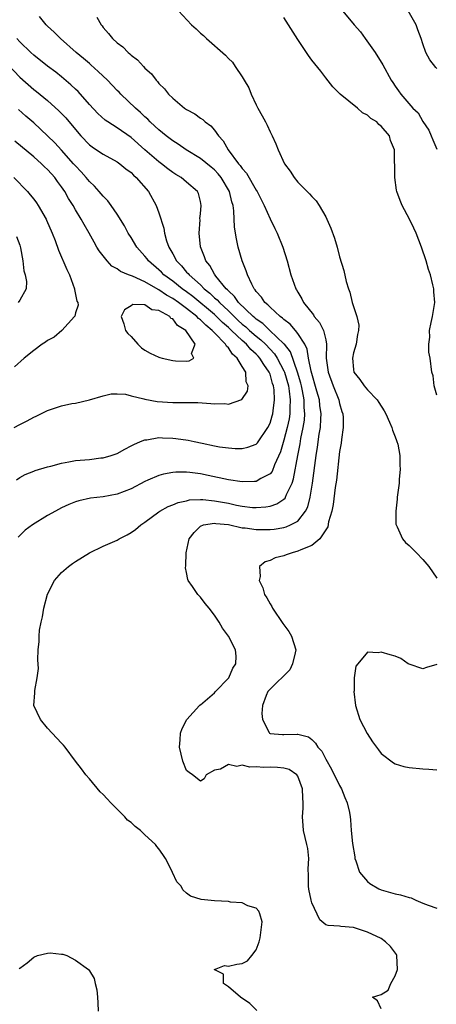
# Model space of a CAD drawing. Units: inches. Extents: x 2674063 to 2676000, y 1539967 to 1542000.
# Drawn here: x 2675143 to 2675203, y 1541102 to 1541244 of the extents above; entities that cross this region are included whole.
import ezdxf

# ---------------------------------------------------------------- set-up
doc = ezdxf.new("R2010")
doc.units = ezdxf.units.IN
doc.header["$MEASUREMENT"] = 0
doc.layers.add('LD26731539_2ft', color=102, linetype='Continuous')

msp = doc.modelspace()

# ---------------------------------------------------------------- linework, layer by layer
at = {"layer": 'LD26731539_2ft'}
for points, elevation in [([(2675165.82, 1541245), (2675167.68, 1541243), (2675168.39, 1541242.39), (2675169, 1541241.78), (2675169.43, 1541241.43), (2675169.87, 1541241), (2675172.6, 1541238.6), (2675173, 1541238.16), (2675173.59, 1541237.59), (2675173.97, 1541237), (2675175, 1541235.51), (2675175.29, 1541235), (2675175.94, 1541233.94), (2675176.29, 1541233), (2675177, 1541231.47), (2675177.25, 1541231), (2675177.88, 1541229.88), (2675178.33, 1541229), (2675178.56, 1541228.56), (2675179, 1541227.59), (2675179.3, 1541227), (2675179.85, 1541225.85), (2675180.16, 1541225), (2675181.06, 1541223), (2675181.91, 1541221.91), (2675182.45, 1541221), (2675183, 1541220.32), (2675184.33, 1541219), (2675184.68, 1541218.68), (2675185, 1541218.28), (2675185.65, 1541217.65), (2675186.08, 1541217), (2675187, 1541215.36), (2675187.19, 1541215), (2675187.73, 1541213.73), (2675188.26, 1541212.26), (2675188.63, 1541211), (2675189, 1541209.57), (2675189.6, 1541207.6), (2675189.97, 1541206.03), (2675190.27, 1541205), (2675190.48, 1541204.48), (2675190.82, 1541203), (2675191.47, 1541201), (2675191.76, 1541199.76), (2675191.72, 1541199), (2675191.58, 1541198.42), (2675191.37, 1541197), (2675191, 1541195.77), (2675190.84, 1541195), (2675191, 1541193.36), (2675191.05, 1541193), (2675191.91, 1541191.91), (2675192.53, 1541191), (2675193, 1541190.43), (2675194.39, 1541189), (2675194.64, 1541188.64), (2675195.42, 1541187.42), (2675195.65, 1541187), (2675196.2, 1541185.8), (2675196.54, 1541185), (2675196.63, 1541184.63), (2675197, 1541183.69), (2675197.17, 1541183.17), (2675197.25, 1541183), (2675197.36, 1541182.64), (2675197.67, 1541181), (2675197.66, 1541179.66), (2675197.74, 1541179), (2675197.59, 1541177.59), (2675197.55, 1541177), (2675197.32, 1541175.32), (2675197.29, 1541175), (2675197.28, 1541174.72), (2675197.07, 1541173), (2675197.11, 1541171.11), (2675197.13, 1541171), (2675197.3, 1541170.7), (2675198.05, 1541169), (2675198.49, 1541168.49), (2675199, 1541168.05), (2675199.53, 1541167.53), (2675200.08, 1541167), (2675201, 1541166.04), (2675201.85, 1541165), (2675203, 1541163.35)], 8622), ([(2675189, 1541245.55), (2675191.12, 1541243), (2675192, 1541242), (2675192.68, 1541241), (2675194.12, 1541239), (2675195.24, 1541237.24), (2675196.43, 1541235), (2675196.68, 1541234.68), (2675197, 1541234.17), (2675197.49, 1541233.49), (2675197.8, 1541233), (2675199.54, 1541231), (2675200.3, 1541230.3), (2675201, 1541229.09), (2675201.82, 1541227.82), (2675202.18, 1541227), (2675202.41, 1541226.41), (2675203, 1541225.08)], 8618), ([(2675203, 1541236.72), (2675202.84, 1541236.84), (2675201.97, 1541237.97), (2675201.41, 1541239), (2675201, 1541240.26), (2675200.74, 1541241), (2675200.25, 1541242.25), (2675200, 1541243), (2675198.89, 1541245)], 8616), ([(2675195, 1541101.36), (2675194.48, 1541102.48), (2675193.72, 1541103), (2675195, 1541103.38), (2675195.99, 1541104.01), (2675196.38, 1541105), (2675197, 1541106.08), (2675197.31, 1541107), (2675197.23, 1541109), (2675197.17, 1541109.17), (2675196.33, 1541110.33), (2675195.63, 1541111), (2675195, 1541111.44), (2675193, 1541112.39), (2675191, 1541113.07), (2675189.19, 1541113.19), (2675189, 1541113.24), (2675187.34, 1541113.34), (2675187, 1541113.45), (2675186.16, 1541114.16), (2675185, 1541116.59), (2675184.89, 1541117), (2675184.58, 1541118.58), (2675184.53, 1541119), (2675184.54, 1541120.54), (2675184.5, 1541121.5), (2675184.59, 1541123), (2675184.41, 1541124.41), (2675184.29, 1541125), (2675183.82, 1541127), (2675183.74, 1541127.74), (2675183.67, 1541129), (2675183.78, 1541130.22), (2675183.78, 1541131), (2675183.71, 1541131.71), (2675183.68, 1541133), (2675183, 1541134.81), (2675182.87, 1541135), (2675181.77, 1541135.77), (2675181, 1541136), (2675180.09, 1541136.09), (2675179, 1541136.12), (2675178.08, 1541136.08), (2675177, 1541136.16), (2675176.11, 1541136.11), (2675175, 1541136.41), (2675174.22, 1541136.22), (2675173, 1541136.5), (2675171.86, 1541135.86), (2675171, 1541135.69), (2675169.82, 1541135), (2675169.54, 1541134.46), (2675169, 1541134.12), (2675167.86, 1541135), (2675167.35, 1541135.35), (2675167, 1541135.65), (2675166.45, 1541137), (2675165.99, 1541139), (2675166.08, 1541140.08), (2675166.12, 1541141), (2675166.33, 1541141.67), (2675167.01, 1541143), (2675168.83, 1541145), (2675168.91, 1541145.09), (2675169, 1541145.12), (2675171, 1541146.84), (2675171.14, 1541147), (2675173, 1541148.94), (2675173.05, 1541149), (2675173.64, 1541150.36), (2675174.07, 1541151), (2675174.11, 1541152.11), (2675174.01, 1541153), (2675173, 1541155), (2675172.16, 1541156.16), (2675171.67, 1541157), (2675171, 1541158.02), (2675170.22, 1541159), (2675169.67, 1541159.67), (2675169, 1541160.6), (2675168.79, 1541160.79), (2675168.63, 1541161), (2675167.86, 1541162.14), (2675167.23, 1541163), (2675167.15, 1541163.15), (2675167, 1541164.13), (2675166.84, 1541164.84), (2675166.89, 1541165.11), (2675166.95, 1541167), (2675167.38, 1541169), (2675168.07, 1541169.93), (2675169, 1541170.82), (2675169.43, 1541171), (2675171, 1541171.27), (2675171.22, 1541171.22), (2675173, 1541171.06), (2675175, 1541170.58), (2675175.44, 1541170.56), (2675177, 1541170.32), (2675179, 1541170.33), (2675179.61, 1541170.39), (2675181, 1541170.63), (2675181.3, 1541170.7), (2675181.96, 1541171), (2675183, 1541171.56), (2675184.1, 1541173), (2675184.41, 1541173.59), (2675184.76, 1541175), (2675185, 1541176.45), (2675185.09, 1541177), (2675185.63, 1541181), (2675185.83, 1541182.17), (2675186.08, 1541184.08), (2675186.24, 1541185), (2675186.29, 1541186.29), (2675186.34, 1541187), (2675186.17, 1541188.17), (2675186.09, 1541189), (2675185.75, 1541190.25), (2675184.89, 1541193.11), (2675184.51, 1541195), (2675184.32, 1541196.32), (2675183.98, 1541197), (2675183, 1541198.57), (2675182.66, 1541199), (2675181.89, 1541199.89), (2675181, 1541200.56), (2675180.78, 1541200.78), (2675180.46, 1541201), (2675179, 1541202.35), (2675178.7, 1541202.7), (2675178.27, 1541203), (2675177.78, 1541203.78), (2675177, 1541204.62), (2675176.86, 1541204.86), (2675176.71, 1541205), (2675176.36, 1541205.64), (2675175.75, 1541207), (2675175.58, 1541207.58), (2675175, 1541209), (2675174.43, 1541211), (2675174.16, 1541212.16), (2675173.87, 1541213.87), (2675173.81, 1541216.19), (2675173.68, 1541217), (2675173.5, 1541217.5), (2675173.18, 1541219), (2675171.97, 1541221), (2675171.54, 1541221.54), (2675171, 1541222.09), (2675170.51, 1541222.51), (2675169, 1541223.73), (2675166.93, 1541225), (2675165.8, 1541225.8), (2675165, 1541226.29), (2675164.05, 1541227), (2675163, 1541227.86), (2675162.42, 1541228.42), (2675161.77, 1541229), (2675161.4, 1541229.4), (2675161, 1541229.74), (2675160.37, 1541230.37), (2675159.63, 1541231), (2675157.53, 1541233), (2675157.28, 1541233.28), (2675157, 1541233.55), (2675155.61, 1541235), (2675154.28, 1541236.28), (2675153.22, 1541237.22), (2675153, 1541237.4), (2675152.14, 1541238.14), (2675151.1, 1541239), (2675148.84, 1541241), (2675147.95, 1541241.95), (2675147, 1541242.81), (2675146.81, 1541243), (2675145.82, 1541244.18)], 8626), ([(2675154.09, 1541244.09), (2675154.68, 1541243), (2675154.83, 1541242.83), (2675155, 1541242.58), (2675155.76, 1541241.76), (2675156.35, 1541241), (2675157, 1541240.39), (2675157.81, 1541239.81), (2675158.57, 1541239), (2675158.82, 1541238.82), (2675159, 1541238.63), (2675159.95, 1541237.95), (2675160.77, 1541237), (2675161, 1541236.77), (2675161.92, 1541235.92), (2675162.59, 1541235), (2675162.81, 1541234.81), (2675163, 1541234.56), (2675163.79, 1541233.79), (2675164.4, 1541233), (2675165, 1541232.41), (2675166.71, 1541231), (2675167, 1541230.79), (2675168.18, 1541230.18), (2675169, 1541229.56), (2675169.35, 1541229.35), (2675169.68, 1541229), (2675170.47, 1541228.47), (2675171, 1541227.84), (2675171.58, 1541227), (2675172.27, 1541226.27), (2675172.96, 1541225), (2675174.47, 1541223), (2675174.72, 1541222.72), (2675175, 1541222.29), (2675175.62, 1541221.62), (2675177, 1541219.21), (2675177.14, 1541219), (2675178.15, 1541217), (2675179, 1541215.08), (2675179.67, 1541213.67), (2675180.02, 1541213), (2675180.83, 1541211), (2675181.45, 1541209), (2675182, 1541207), (2675182.69, 1541205), (2675182.82, 1541204.82), (2675183, 1541204.48), (2675183.56, 1541203.56), (2675183.8, 1541203), (2675185.23, 1541201.23), (2675185.35, 1541201), (2675186.13, 1541200.13), (2675186.69, 1541199), (2675187, 1541197.64), (2675187.13, 1541197), (2675187.07, 1541195), (2675187.34, 1541193), (2675188.1, 1541191), (2675188.89, 1541189), (2675189, 1541188.49), (2675189.34, 1541187.34), (2675189.46, 1541187), (2675189.52, 1541186.48), (2675189.53, 1541185), (2675189.28, 1541183.28), (2675189.24, 1541182.76), (2675189, 1541181.56), (2675188.54, 1541177.46), (2675188.37, 1541176.37), (2675188.08, 1541173.92), (2675187.89, 1541173), (2675187.43, 1541171.43), (2675187.29, 1541170.71), (2675187, 1541170.31), (2675186.18, 1541169), (2675185, 1541168.04), (2675183.41, 1541167.41), (2675183, 1541167.2), (2675182.16, 1541167), (2675181.3, 1541166.7), (2675181, 1541166.57), (2675179.75, 1541166.25), (2675179, 1541165.88), (2675178.3, 1541165.7), (2675177.48, 1541165), (2675177.57, 1541163.57), (2675177.41, 1541163), (2675177.96, 1541161.96), (2675178.22, 1541161), (2675178.52, 1541160.52), (2675179, 1541159.66), (2675179.26, 1541159.26), (2675179.36, 1541159), (2675180.82, 1541156.82), (2675181, 1541156.6), (2675181.68, 1541155.68), (2675182.06, 1541155), (2675182.71, 1541153), (2675182.59, 1541152.59), (2675182.24, 1541151), (2675181.85, 1541150.15), (2675179, 1541147.34), (2675178.7, 1541147), (2675178.46, 1541146.46), (2675177.93, 1541145), (2675177.83, 1541143.83), (2675177.9, 1541143), (2675178.87, 1541141.13), (2675178.92, 1541141), (2675179, 1541140.96), (2675180.81, 1541140.81), (2675181, 1541140.81), (2675182.9, 1541140.9), (2675183, 1541140.88), (2675184.51, 1541140.51), (2675185, 1541140.12), (2675185.56, 1541139.56), (2675185.86, 1541139), (2675186.45, 1541138.45), (2675187, 1541137.28), (2675187.85, 1541135.85), (2675189, 1541133.47), (2675189.26, 1541133), (2675189.77, 1541131.77), (2675190.11, 1541131), (2675190.41, 1541129.59), (2675190.52, 1541129), (2675190.56, 1541128.56), (2675190.66, 1541127), (2675190.84, 1541125.16), (2675191.2, 1541123.2), (2675191.21, 1541123), (2675191.36, 1541122.64), (2675191.89, 1541121), (2675193, 1541119.68), (2675193.36, 1541119.36), (2675194.63, 1541118.63), (2675195, 1541118.48), (2675197, 1541117.9), (2675197.77, 1541117.77), (2675199, 1541117.35), (2675199.3, 1541117.3), (2675199.99, 1541117), (2675201, 1541116.53), (2675201.73, 1541116.27), (2675203, 1541115.85)], 8624), ([(2675203, 1541189.68), (2675202.62, 1541191), (2675202.48, 1541192.48), (2675202.28, 1541193), (2675202.03, 1541195), (2675201.85, 1541195.85), (2675201.83, 1541197), (2675201.99, 1541198.01), (2675201.96, 1541199), (2675202.16, 1541200.16), (2675202.37, 1541201), (2675202.69, 1541203), (2675202.57, 1541204.57), (2675202.55, 1541205), (2675202.44, 1541205.56), (2675202.06, 1541207), (2675201.78, 1541207.78), (2675201.46, 1541209), (2675200.81, 1541211), (2675200.02, 1541213), (2675199.7, 1541213.7), (2675199.07, 1541215), (2675198.02, 1541217), (2675197.7, 1541217.7), (2675197.26, 1541219), (2675197.2, 1541219.2), (2675196.94, 1541221), (2675196.92, 1541225), (2675196.35, 1541226.35), (2675196.18, 1541227), (2675195, 1541228.42), (2675194.65, 1541228.65), (2675194.38, 1541229), (2675193.5, 1541229.5), (2675193, 1541229.98), (2675192.32, 1541230.32), (2675191.6, 1541231), (2675189.09, 1541233), (2675188.04, 1541234.04), (2675187, 1541235.37), (2675186.3, 1541236.3), (2675185, 1541237.91), (2675184.55, 1541238.55), (2675183, 1541240.86), (2675181.67, 1541243), (2675181, 1541244.04)], 8620), ([(2675177.12, 1541101.12), (2675176.09, 1541102.09), (2675174.73, 1541103), (2675173, 1541104.51), (2675172.32, 1541105), (2675172.31, 1541106.31), (2675170.98, 1541107), (2675170.98, 1541107.02), (2675171, 1541107.02), (2675172.43, 1541107.57), (2675173, 1541107.46), (2675174.24, 1541107.76), (2675175, 1541107.87), (2675175.74, 1541108.26), (2675176.39, 1541109), (2675177, 1541109.83), (2675177.41, 1541111), (2675177.57, 1541111.57), (2675177.87, 1541113.87), (2675177.53, 1541115), (2675177.4, 1541115.4), (2675177, 1541115.83), (2675175.81, 1541116.19), (2675175, 1541116.62), (2675173.29, 1541116.71), (2675173, 1541116.77), (2675171, 1541116.87), (2675169.07, 1541117.07), (2675167.56, 1541117.56), (2675167, 1541118), (2675166.47, 1541118.47), (2675166.19, 1541119), (2675165.61, 1541119.61), (2675164.96, 1541120.96), (2675164.9, 1541121.1), (2675163.95, 1541123), (2675163.55, 1541123.55), (2675163, 1541124.35), (2675162.71, 1541124.71), (2675162.52, 1541125), (2675161, 1541126.41), (2675160.34, 1541127), (2675159.6, 1541127.6), (2675159, 1541128.17), (2675158.51, 1541128.51), (2675158.09, 1541129), (2675157, 1541130.1), (2675156.08, 1541131), (2675155.58, 1541131.58), (2675155, 1541132.19), (2675154.56, 1541132.56), (2675153, 1541134.46), (2675152.5, 1541135), (2675151.88, 1541135.88), (2675151.03, 1541137), (2675149.54, 1541139), (2675149.3, 1541139.3), (2675149, 1541139.59), (2675147, 1541141.74), (2675145.95, 1541143), (2675145.03, 1541145), (2675145.17, 1541146.83), (2675145.16, 1541147.16), (2675145.51, 1541149), (2675145.67, 1541150.33), (2675145.59, 1541151.59), (2675145.65, 1541153), (2675145.78, 1541154.22), (2675145.78, 1541155), (2675145.84, 1541155.84), (2675146.05, 1541157), (2675146.25, 1541157.75), (2675146.43, 1541159), (2675146.98, 1541161.02), (2675148.01, 1541163), (2675149, 1541164.17), (2675150, 1541165), (2675150.57, 1541165.43), (2675151, 1541165.73), (2675153, 1541166.99), (2675155, 1541167.92), (2675157, 1541168.81), (2675157.29, 1541169), (2675158.42, 1541169.58), (2675159, 1541169.89), (2675159.66, 1541170.34), (2675160.39, 1541171), (2675161, 1541171.38), (2675163, 1541172.89), (2675163.16, 1541173), (2675164.33, 1541173.67), (2675165, 1541173.91), (2675165.76, 1541174.24), (2675167, 1541174.49), (2675167.41, 1541174.59), (2675169, 1541174.66), (2675169.34, 1541174.66), (2675171, 1541174.49), (2675173, 1541174.12), (2675174.15, 1541173.85), (2675175, 1541173.7), (2675176.47, 1541173.53), (2675177, 1541173.5), (2675178.4, 1541173.6), (2675179, 1541173.71), (2675179.97, 1541174.03), (2675181, 1541174.73), (2675181.15, 1541174.85), (2675181.23, 1541175), (2675181.36, 1541175.36), (2675182.16, 1541177), (2675182.37, 1541177.63), (2675182.98, 1541180.98), (2675183.33, 1541182.67), (2675183.45, 1541183.45), (2675183.78, 1541185), (2675183.93, 1541186.07), (2675184, 1541187), (2675183.92, 1541187.92), (2675183.91, 1541189), (2675183.68, 1541190.32), (2675183.53, 1541191), (2675183.42, 1541191.42), (2675182.96, 1541193), (2675181.92, 1541195.92), (2675181.07, 1541197), (2675181, 1541197.08), (2675178.97, 1541199), (2675177.98, 1541199.98), (2675177, 1541200.62), (2675176.81, 1541200.81), (2675176.56, 1541201), (2675174.48, 1541203), (2675173.9, 1541203.9), (2675173, 1541204.68), (2675172.86, 1541204.86), (2675172.69, 1541205), (2675171.21, 1541206.79), (2675171, 1541207.08), (2675170.34, 1541208.34), (2675169.75, 1541209), (2675169.59, 1541209.59), (2675168.99, 1541211.01), (2675168.8, 1541213), (2675168.92, 1541214.92), (2675168.91, 1541215.09), (2675169, 1541215.79), (2675169.11, 1541217), (2675169, 1541217.55), (2675168.69, 1541218.69), (2675168.55, 1541219), (2675167, 1541220.34), (2675166.2, 1541221), (2675165.44, 1541221.44), (2675165, 1541221.73), (2675164.28, 1541222.28), (2675163.39, 1541223), (2675163, 1541223.28), (2675161, 1541225), (2675159, 1541226.77), (2675157, 1541228.17), (2675155.68, 1541229), (2675155.28, 1541229.28), (2675154.23, 1541230.23), (2675153, 1541231.52), (2675151.37, 1541233.37), (2675151, 1541233.71), (2675150.36, 1541234.36), (2675149, 1541235.52), (2675148.17, 1541236.17), (2675147, 1541237.05), (2675145, 1541238.63), (2675144.6, 1541239), (2675143, 1541240.56), (2675142.58, 1541241)], 8628), ([(2675141.28, 1541237.28), (2675143, 1541235.44), (2675145, 1541233.68), (2675145.39, 1541233.39), (2675147, 1541232.08), (2675148.63, 1541230.63), (2675149.61, 1541229.61), (2675151, 1541227.9), (2675151.78, 1541227), (2675153, 1541225.71), (2675153.41, 1541225.41), (2675154.04, 1541225), (2675155, 1541224.35), (2675157, 1541223.28), (2675157.41, 1541223), (2675158.27, 1541222.27), (2675159, 1541221.72), (2675159.35, 1541221.35), (2675159.76, 1541221), (2675161.49, 1541219), (2675162.62, 1541217), (2675163, 1541215.93), (2675163.7, 1541213.7), (2675163.8, 1541213), (2675164.1, 1541211.9), (2675164.44, 1541211), (2675165, 1541210.01), (2675165.54, 1541209), (2675166.28, 1541208.28), (2675167, 1541207.4), (2675167.2, 1541207.2), (2675167.34, 1541207), (2675169, 1541205.55), (2675169.53, 1541205), (2675170.35, 1541204.35), (2675171, 1541203.71), (2675171.39, 1541203.39), (2675171.71, 1541203), (2675173, 1541201.81), (2675173.83, 1541201), (2675174.43, 1541200.43), (2675175, 1541199.92), (2675175.52, 1541199.52), (2675176.06, 1541199), (2675177, 1541198.17), (2675177.66, 1541197.66), (2675178.34, 1541197), (2675179.64, 1541195.64), (2675180.04, 1541195), (2675181, 1541193.17), (2675181.07, 1541193), (2675181.65, 1541191), (2675181.77, 1541190.23), (2675181.91, 1541189), (2675181.83, 1541187.83), (2675181.84, 1541187), (2675181.74, 1541186.26), (2675181.47, 1541185), (2675181, 1541183.19), (2675180.48, 1541181.52), (2675179.64, 1541179.64), (2675179.29, 1541178.71), (2675179, 1541178.34), (2675177.66, 1541177.66), (2675177, 1541177.25), (2675176.77, 1541177.23), (2675175, 1541177.22), (2675173, 1541177.51), (2675170.09, 1541178.09), (2675169, 1541178.33), (2675167.45, 1541178.55), (2675167, 1541178.59), (2675165.42, 1541178.58), (2675165, 1541178.54), (2675163.69, 1541178.31), (2675163, 1541178.11), (2675161.43, 1541177.43), (2675161, 1541177.26), (2675159, 1541176.21), (2675157, 1541175.43), (2675155, 1541175.06), (2675153.17, 1541174.83), (2675151.51, 1541174.49), (2675151, 1541174.31), (2675150.05, 1541173.95), (2675149, 1541173.47), (2675148.11, 1541173), (2675147, 1541172.36), (2675144.81, 1541171), (2675143.78, 1541170.22), (2675142.76, 1541169.24)], 8630), ([(2675142.5, 1541177.5), (2675143, 1541177.81), (2675143.76, 1541178.24), (2675145, 1541178.72), (2675145.19, 1541178.81), (2675147, 1541179.37), (2675147.48, 1541179.48), (2675149, 1541179.91), (2675150.07, 1541180.07), (2675151, 1541180.25), (2675153, 1541180.44), (2675154.65, 1541180.65), (2675155, 1541180.68), (2675156.12, 1541181), (2675157, 1541181.3), (2675158.09, 1541181.91), (2675159, 1541182.36), (2675159.41, 1541182.59), (2675160.37, 1541183), (2675161, 1541183.25), (2675161.26, 1541183.26), (2675163, 1541183.56), (2675163.52, 1541183.52), (2675165, 1541183.5), (2675165.46, 1541183.46), (2675167.21, 1541183.21), (2675168.09, 1541183), (2675169.24, 1541182.76), (2675171, 1541182.39), (2675171.74, 1541182.26), (2675173, 1541182.08), (2675174, 1541182), (2675175, 1541181.98), (2675175.82, 1541182.18), (2675177, 1541182.61), (2675177.19, 1541182.81), (2675178.67, 1541185), (2675179, 1541185.63), (2675179.31, 1541186.69), (2675179.39, 1541187), (2675179.43, 1541187.43), (2675179.65, 1541189), (2675179.57, 1541190.43), (2675179.5, 1541191), (2675179.37, 1541191.37), (2675179, 1541192.7), (2675178.91, 1541192.91), (2675178.89, 1541193), (2675178.09, 1541194.09), (2675177.55, 1541195), (2675177.28, 1541195.28), (2675177, 1541195.58), (2675176.24, 1541196.24), (2675175.6, 1541197), (2675175, 1541197.53), (2675173.47, 1541199), (2675173, 1541199.43), (2675172.15, 1541200.15), (2675171.31, 1541201), (2675171, 1541201.28), (2675167.88, 1541203.88), (2675167, 1541204.54), (2675166.35, 1541205), (2675165, 1541206.08), (2675163.72, 1541207), (2675163.37, 1541207.37), (2675163, 1541207.73), (2675161.52, 1541209), (2675161.31, 1541209.31), (2675161, 1541209.71), (2675159.84, 1541211), (2675159, 1541212.37), (2675158.59, 1541213), (2675158.04, 1541214.04), (2675157, 1541215.75), (2675156.15, 1541217), (2675155.66, 1541217.66), (2675155, 1541218.31), (2675154.43, 1541219), (2675153.75, 1541219.75), (2675153, 1541220.42), (2675152.54, 1541221), (2675151.82, 1541221.82), (2675151, 1541222.67), (2675150.73, 1541223), (2675149, 1541224.96), (2675148.02, 1541226.02), (2675147, 1541227.03), (2675145, 1541228.88), (2675143.86, 1541229.86), (2675142.82, 1541230.82)], 8632), ([(2675142.2, 1541185), (2675143, 1541185.44), (2675144.04, 1541185.96), (2675145, 1541186.49), (2675145.36, 1541186.64), (2675147, 1541187.45), (2675147.7, 1541187.7), (2675149, 1541188.12), (2675150.47, 1541188.47), (2675151, 1541188.54), (2675153, 1541188.99), (2675155, 1541189.6), (2675156.14, 1541189.86), (2675157, 1541189.88), (2675158.2, 1541189.8), (2675159, 1541189.58), (2675160.85, 1541189.15), (2675161, 1541189.1), (2675162.77, 1541188.77), (2675165, 1541188.63), (2675166.63, 1541188.63), (2675168.6, 1541188.6), (2675170.49, 1541188.49), (2675171, 1541188.43), (2675172.47, 1541188.46), (2675173, 1541188.4), (2675174.96, 1541189.04), (2675175.73, 1541190.27), (2675175.83, 1541191), (2675175.58, 1541191.58), (2675175.51, 1541193), (2675175, 1541193.81), (2675174.28, 1541195), (2675173.58, 1541195.58), (2675173, 1541196.48), (2675172.72, 1541196.72), (2675172.6, 1541197), (2675171, 1541198.66), (2675170.69, 1541199), (2675169.74, 1541199.74), (2675169, 1541200.5), (2675168.7, 1541200.7), (2675168.45, 1541201), (2675167, 1541202.13), (2675165.84, 1541203), (2675165, 1541203.59), (2675164.09, 1541204.09), (2675163, 1541204.85), (2675162.89, 1541204.89), (2675161, 1541205.99), (2675159.19, 1541206.81), (2675158.64, 1541207), (2675157.49, 1541207.49), (2675157, 1541207.88), (2675156.25, 1541208.25), (2675155.56, 1541209), (2675154.43, 1541210.43), (2675154.1, 1541211), (2675153.69, 1541211.69), (2675152.97, 1541213), (2675152.24, 1541214.24), (2675151.84, 1541215), (2675151, 1541216.37), (2675150.66, 1541217), (2675150.01, 1541218.01), (2675149.46, 1541219), (2675149, 1541219.67), (2675148.43, 1541220.43), (2675148.03, 1541221), (2675147.54, 1541221.54), (2675147, 1541222.15), (2675146.56, 1541222.56), (2675146.11, 1541223), (2675145, 1541223.98), (2675142.26, 1541226.26)], 8634), ([(2675142.15, 1541221), (2675144.08, 1541219), (2675144.51, 1541218.51), (2675145, 1541217.9), (2675145.38, 1541217.38), (2675145.63, 1541217), (2675146.77, 1541215), (2675146.85, 1541214.85), (2675147.65, 1541213), (2675148.08, 1541211.92), (2675148.56, 1541210.56), (2675149.77, 1541207.77), (2675150.14, 1541207), (2675150.87, 1541205), (2675150.87, 1541204.87), (2675151.2, 1541203.21), (2675151.33, 1541203), (2675151.38, 1541202.62), (2675151, 1541201.54), (2675150.93, 1541201.07), (2675150.88, 1541201), (2675149.04, 1541199), (2675147.95, 1541198.05), (2675147, 1541197.54), (2675146.69, 1541197.31), (2675146.2, 1541197), (2675145, 1541196.13), (2675143.6, 1541195), (2675142.24, 1541193.76)], 8636), ([(2675142.51, 1541212.51), (2675143, 1541211.27), (2675143.11, 1541210.89), (2675143.42, 1541209), (2675143.59, 1541207.59), (2675143.79, 1541207), (2675143.94, 1541206.06), (2675143.9, 1541205), (2675143, 1541203.33), (2675142.75, 1541203)], 8638), ([(2675203, 1541150.92), (2675201.51, 1541150.49), (2675201, 1541150.3), (2675199, 1541150.94), (2675198.89, 1541151), (2675197.79, 1541151.79), (2675197, 1541152.11), (2675196.3, 1541152.3), (2675195, 1541152.7), (2675194.57, 1541152.57), (2675193, 1541152.68), (2675191.63, 1541151), (2675191.33, 1541150.67), (2675191.12, 1541149), (2675191.09, 1541147.09), (2675191.07, 1541147), (2675191.31, 1541145), (2675191.91, 1541143), (2675192.95, 1541140.95), (2675193.76, 1541139.76), (2675194.6, 1541138.6), (2675195, 1541138.1), (2675196.74, 1541136.74), (2675197, 1541136.6), (2675198.23, 1541136.23), (2675199, 1541136.09), (2675201, 1541135.91), (2675201.86, 1541135.86), (2675203, 1541135.75)], 8622), ([(2675142.89, 1541107.11), (2675143, 1541107.17), (2675144.06, 1541107.94), (2675145, 1541108.77), (2675145.52, 1541109), (2675147, 1541109.36), (2675147.38, 1541109.38), (2675149, 1541109.21), (2675149.2, 1541109.2), (2675149.75, 1541109), (2675151, 1541108.35), (2675152.87, 1541107), (2675152.93, 1541106.93), (2675153, 1541106.8), (2675153.71, 1541105.71), (2675153.85, 1541105), (2675154.09, 1541104.09), (2675154.19, 1541103), (2675154.21, 1541102.21), (2675154.28, 1541101)], 8630)]:
    msp.add_lwpolyline(points, dxfattribs=dict(at, elevation=elevation))
at = {"layer": 'LD26731539_2ft', "elevation": 8636}
msp.add_lwpolyline([(2675167.69, 1541195.69), (2675168.22, 1541197), (2675166.9, 1541199), (2675165.69, 1541199.69), (2675165, 1541200.65), (2675164.73, 1541200.73), (2675164.58, 1541201), (2675163, 1541201.88), (2675161.98, 1541201.98), (2675161, 1541202.7), (2675159.25, 1541202.75), (2675159, 1541202.54), (2675158.06, 1541201.94), (2675157.6, 1541201), (2675157.94, 1541199.94), (2675158.22, 1541199), (2675158.55, 1541198.55), (2675159, 1541198.12), (2675159.97, 1541197), (2675160.5, 1541196.5), (2675161, 1541196.16), (2675161.74, 1541195.74), (2675163, 1541195.13), (2675163.12, 1541195.12), (2675163.48, 1541195), (2675165, 1541194.65), (2675165.4, 1541194.6), (2675167, 1541194.59), (2675167.38, 1541194.62), (2675168.03, 1541195)], close=True, dxfattribs=at)

doc.saveas('drawing.dxf')
